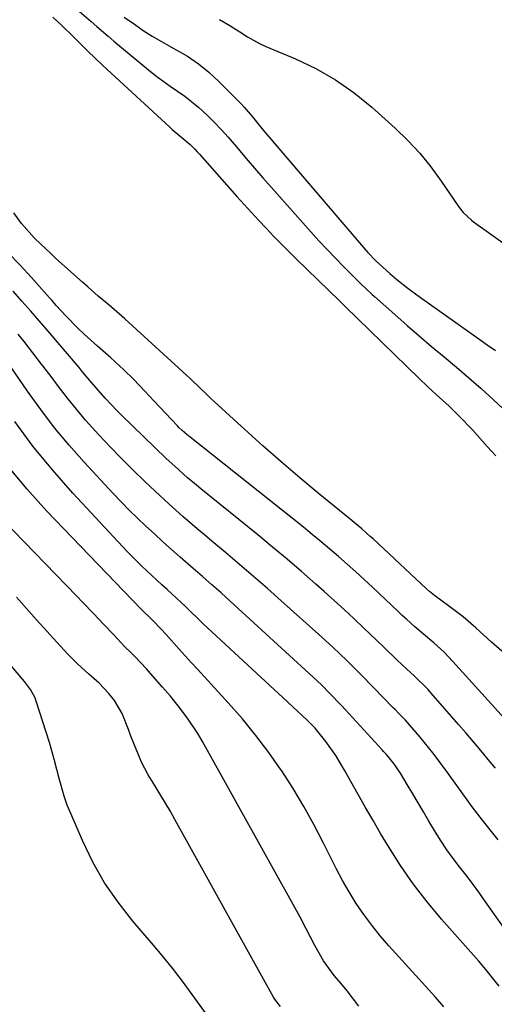
# Model space of a CAD drawing. Units: inches. Extents: x 1841369 to 1846715, y 426463 to 431718.
# Drawn here: x 1844754 to 1844874, y 428286 to 428534 of the extents above; entities that cross this region are included whole.
import ezdxf

# ---------------------------------------------------------------- set-up
doc = ezdxf.new("R2010")
doc.units = ezdxf.units.IN
doc.header["$MEASUREMENT"] = 0
for name, color, linetype in [('1', 7, 'Continuous'), ('7', 7, 'Continuous'), ('8', 7, 'Continuous')]:
    doc.layers.add(name, color=color, linetype=linetype)

msp = doc.modelspace()

# ---------------------------------------------------------------- linework, layer by layer
at = {"layer": '1', "color": 18}
for points in [[(1844762.36, 428534.46, 1690), (1844764.63, 428532.39, 1690), (1844767.44, 428529.57, 1690), (1844769.29, 428527.73, 1690), (1844771.15, 428525.91, 1690), (1844773.04, 428524.11, 1690), (1844774.94, 428522.33, 1690), (1844791.8, 428506.73, 1690), (1844792.41, 428506.17, 1690), (1844794.33, 428504.57, 1690), (1844796.92, 428502.38, 1690), (1844798.16, 428501.18, 1690), (1844798.76, 428500.56, 1690), (1844799.34, 428499.93, 1690), (1844808.74, 428489.33, 1690), (1844810.56, 428487.3, 1690), (1844812.39, 428485.28, 1690), (1844814.23, 428483.27, 1690), (1844816.1, 428481.28, 1690), (1844817.98, 428479.31, 1690), (1844819.88, 428477.35, 1690), (1844821.8, 428475.42, 1690), (1844823.74, 428473.51, 1690), (1844834.57, 428462.98, 1690), (1844834.73, 428462.82, 1690), (1844835.58, 428462, 1690), (1844835.92, 428461.67, 1690), (1844854.66, 428443.46, 1690), (1844856.79, 428441.44, 1690), (1844858.96, 428439.46, 1690), (1844862.21, 428436.48, 1690), (1844864.72, 428434.07, 1690), (1844868.12, 428430.48, 1690), (1844871.91, 428426.25, 1690), (1844873.99, 428423.95, 1690)], [(1844769.09, 428535.86, 1688), (1844771.97, 428533.4, 1688), (1844773.39, 428532.14, 1688), (1844776.26, 428529.66, 1688), (1844777.72, 428528.44, 1688), (1844786.48, 428521.21, 1688), (1844788.24, 428519.8, 1688), (1844791.88, 428517.12, 1688), (1844795.59, 428514.55, 1688), (1844799.12, 428511.74, 1688), (1844801.21, 428509.81, 1688), (1844803.03, 428508, 1688), (1844804.8, 428506.16, 1688), (1844806.51, 428504.26, 1688), (1844809.03, 428501.31, 1688), (1844811.1, 428498.85, 1688), (1844813.19, 428496.4, 1688), (1844815.3, 428493.97, 1688), (1844817.43, 428491.55, 1688), (1844827.35, 428480.4, 1688), (1844829.39, 428478.15, 1688), (1844831.45, 428475.92, 1688), (1844833.56, 428473.74, 1688), (1844835.69, 428471.57, 1688), (1844838.89, 428468.39, 1688), (1844840, 428467.3, 1688), (1844842.84, 428464.65, 1688), (1844843.42, 428464.13, 1688), (1844848.55, 428459.54, 1688), (1844851.62, 428456.84, 1688), (1844854.71, 428454.16, 1688), (1844857.83, 428451.52, 1688), (1844860.98, 428448.91, 1688), (1844864.12, 428446.3, 1688), (1844867.23, 428443.64, 1688), (1844870.28, 428440.92, 1688), (1844873.3, 428438.17, 1688), (1844879.87, 428432.06, 1688)], [(1844780.35, 428534.5, 1686), (1844782.88, 428532.68, 1686), (1844785.11, 428531.15, 1686), (1844787.38, 428529.68, 1686), (1844789.71, 428528.31, 1686), (1844792.09, 428527, 1686), (1844796.27, 428524.62, 1686), (1844799.08, 428522.74, 1686), (1844801.7, 428520.6, 1686), (1844804.2, 428518.29, 1686), (1844809.79, 428512.6, 1686), (1844810.53, 428511.82, 1686), (1844812.63, 428509.37, 1686), (1844815.36, 428506.03, 1686), (1844841.16, 428475.89, 1686), (1844841.78, 428475.19, 1686), (1844843.7, 428473.18, 1686), (1844847.27, 428469.93, 1686), (1844849.07, 428468.4, 1686), (1844851.83, 428466.19, 1686), (1844853.72, 428464.77, 1686), (1844854.68, 428464.08, 1686), (1844869.72, 428453.43, 1686), (1844871.83, 428451.95, 1686), (1844873.96, 428450.48, 1686)], [(1844804.36, 428533.91, 1684), (1844806.95, 428532.38, 1684), (1844809.47, 428530.74, 1684), (1844811.37, 428529.52, 1684), (1844814.44, 428527.85, 1684), (1844816.03, 428527.12, 1684), (1844823.47, 428523.99, 1684), (1844828.64, 428521.5, 1684), (1844833.62, 428518.69, 1684), (1844838.29, 428515.39, 1684), (1844842.75, 428511.77, 1684), (1844848.65, 428506.48, 1684), (1844851.83, 428503.4, 1684), (1844854.86, 428500.18, 1684), (1844857.64, 428496.75, 1684), (1844860.25, 428493.17, 1684), (1844864.44, 428486.99, 1684), (1844864.85, 428486.41, 1684), (1844865.76, 428485.3, 1684), (1844867.84, 428483.35, 1684), (1844868.41, 428482.92, 1684), (1844873.34, 428479.37, 1684), (1844876.27, 428477.3, 1684)]]:
    msp.add_polyline3d(points, dxfattribs=at)
at = {"layer": '7', "color": 18}
for points in [[(1844876.93, 428356.95, 1688), (1844863.21, 428372.15, 1688), (1844860.87, 428374.59, 1688), (1844858.37, 428376.86, 1688), (1844855.8, 428379.06, 1688), (1844853.63, 428380.92, 1688), (1844851.48, 428382.8, 1688), (1844850.42, 428383.77, 1688), (1844849.38, 428384.74, 1688), (1844842.94, 428390.85, 1688), (1844840.83, 428392.83, 1688), (1844838.71, 428394.78, 1688), (1844836.56, 428396.7, 1688), (1844834.39, 428398.6, 1688), (1844832.19, 428400.47, 1688), (1844829.99, 428402.32, 1688), (1844827.75, 428404.15, 1688), (1844825.51, 428405.96, 1688), (1844796.93, 428428.66, 1688), (1844796.11, 428429.34, 1688), (1844794.9, 428430.39, 1688), (1844794.13, 428431.12, 1688), (1844793.76, 428431.5, 1688), (1844787.79, 428437.79, 1688), (1844785.61, 428440.15, 1688), (1844782.69, 428443.29, 1688), (1844780.24, 428445.64, 1688), (1844776.96, 428448.67, 1688), (1844773.62, 428451.62, 1688), (1844770.24, 428454.59, 1688), (1844768.64, 428456.09, 1688), (1844765.58, 428459.25, 1688), (1844763.21, 428461.85, 1688), (1844762.04, 428463.14, 1688), (1844761.46, 428463.8, 1688), (1844756.94, 428468.9, 1688), (1844754.04, 428472.06, 1688), (1844751.07, 428475.13, 1688)], [(1844873.91, 428345.27, 1686), (1844872.06, 428347.48, 1686), (1844870.22, 428349.7, 1686), (1844868.37, 428351.9, 1686), (1844866.5, 428354.09, 1686), (1844864.62, 428356.27, 1686), (1844857.74, 428364.16, 1686), (1844856.92, 428365.08, 1686), (1844853.41, 428368.55, 1686), (1844851.61, 428370.23, 1686), (1844849.08, 428372.62, 1686), (1844845.66, 428375.86, 1686), (1844842.26, 428379.12, 1686), (1844840.75, 428380.58, 1686), (1844838.29, 428382.93, 1686), (1844835.8, 428385.26, 1686), (1844833.28, 428387.54, 1686), (1844830.74, 428389.81, 1686), (1844828.64, 428391.65, 1686), (1844825.02, 428394.79, 1686), (1844821.37, 428397.91, 1686), (1844817.69, 428400.98, 1686), (1844813.98, 428404.03, 1686), (1844799.67, 428415.64, 1686), (1844798.54, 428416.56, 1686), (1844796.32, 428418.44, 1686), (1844793.05, 428421.33, 1686), (1844790.94, 428423.33, 1686), (1844779.57, 428434.3, 1686), (1844778.57, 428435.28, 1686), (1844775.49, 428438.53, 1686), (1844773.82, 428440.42, 1686), (1844772.19, 428442.34, 1686), (1844769.76, 428445.24, 1686), (1844768.95, 428446.21, 1686), (1844761.16, 428455.38, 1686), (1844758.97, 428457.92, 1686), (1844756.77, 428460.44, 1686), (1844754.54, 428462.94, 1686), (1844752.3, 428465.42, 1686)], [(1844874.59, 428327.2, 1684), (1844873.28, 428328.88, 1684), (1844870.61, 428332.2, 1684), (1844868.01, 428335.58, 1684), (1844866.75, 428337.3, 1684), (1844861.79, 428344.22, 1684), (1844860.13, 428346.48, 1684), (1844858.44, 428348.72, 1684), (1844856.69, 428350.91, 1684), (1844854.91, 428353.08, 1684), (1844852.27, 428356.22, 1684), (1844851.27, 428357.36, 1684), (1844849.68, 428358.99, 1684), (1844848.61, 428360.06, 1684), (1844848.08, 428360.61, 1684), (1844843.28, 428365.51, 1684), (1844839.87, 428368.96, 1684), (1844836.42, 428372.39, 1684), (1844832.92, 428375.76, 1684), (1844829.34, 428379.04, 1684), (1844819.91, 428387.47, 1684), (1844816.44, 428390.55, 1684), (1844812.94, 428393.6, 1684), (1844809.41, 428396.62, 1684), (1844805.86, 428399.61, 1684), (1844802.38, 428402.51, 1684), (1844800.56, 428404.04, 1684), (1844798.74, 428405.58, 1684), (1844795.14, 428408.69, 1684), (1844791.59, 428411.86, 1684), (1844788.09, 428415.09, 1684), (1844785.55, 428417.49, 1684), (1844782.57, 428420.36, 1684), (1844779.64, 428423.26, 1684), (1844776.78, 428426.23, 1684), (1844773.95, 428429.25, 1684), (1844772.99, 428430.29, 1684), (1844770.6, 428432.98, 1684), (1844768.27, 428435.71, 1684), (1844766.01, 428438.51, 1684), (1844763.79, 428441.4, 1684), (1844761.64, 428444.25, 1684), (1844759.48, 428447.09, 1684), (1844757.3, 428449.92, 1684), (1844755.11, 428452.74, 1684), (1844753.63, 428454.63, 1684)], [(1844878.52, 428301.5, 1682), (1844871.24, 428311.91, 1682), (1844869.69, 428314.08, 1682), (1844868.12, 428316.22, 1682), (1844866.5, 428318.34, 1682), (1844864.85, 428320.43, 1682), (1844863.23, 428322.53, 1682), (1844861.67, 428324.68, 1682), (1844860.21, 428326.9, 1682), (1844858.81, 428329.16, 1682), (1844857.16, 428331.96, 1682), (1844855.8, 428334.26, 1682), (1844854.44, 428336.56, 1682), (1844853.07, 428338.85, 1682), (1844851.7, 428341.15, 1682), (1844849.96, 428344.06, 1682), (1844848.32, 428346.47, 1682), (1844846.46, 428348.74, 1682), (1844845.73, 428349.52, 1682), (1844845.37, 428349.92, 1682), (1844836.13, 428360.02, 1682), (1844835.14, 428361.08, 1682), (1844832.11, 428364.22, 1682), (1844830.04, 428366.26, 1682), (1844827.92, 428368.24, 1682), (1844807.05, 428387.35, 1682), (1844804.74, 428389.44, 1682), (1844802.4, 428391.49, 1682), (1844800.06, 428393.54, 1682), (1844798.88, 428394.56, 1682), (1844797.71, 428395.59, 1682), (1844794.47, 428398.43, 1682), (1844792.28, 428400.37, 1682), (1844790.1, 428402.32, 1682), (1844787.94, 428404.28, 1682), (1844785.79, 428406.26, 1682), (1844783.66, 428408.26, 1682), (1844781.58, 428410.3, 1682), (1844779.53, 428412.39, 1682), (1844777.53, 428414.51, 1682), (1844770.27, 428422.36, 1682), (1844766.46, 428426.65, 1682), (1844762.78, 428431.05, 1682), (1844759.29, 428435.6, 1682), (1844755.93, 428440.25, 1682), (1844751.71, 428446.36, 1682)], [(1844860.88, 428285.18, 1678), (1844858.84, 428287.57, 1678), (1844847.03, 428300.53, 1678), (1844844.82, 428303.08, 1678), (1844842.71, 428305.7, 1678), (1844840.73, 428308.43, 1678), (1844838.84, 428311.23, 1678), (1844837.07, 428314.11, 1678), (1844835.37, 428317.02, 1678), (1844833.76, 428319.99, 1678), (1844832.23, 428323, 1678), (1844830.57, 428326.39, 1678), (1844828.16, 428331.06, 1678), (1844825.62, 428335.66, 1678), (1844822.91, 428340.16, 1678), (1844820.06, 428344.59, 1678), (1844819.9, 428344.82, 1678), (1844816.79, 428349.24, 1678), (1844813.55, 428353.55, 1678), (1844810.11, 428357.71, 1678), (1844806.55, 428361.77, 1678), (1844798.78, 428370.2, 1678), (1844797.24, 428371.88, 1678), (1844794.19, 428375.25, 1678), (1844790.87, 428378.95, 1678), (1844789.62, 428380.32, 1678), (1844787.47, 428382.59, 1678), (1844784.59, 428385.38, 1678), (1844760.73, 428410.13, 1678), (1844755.83, 428415.56, 1678), (1844751.17, 428421.18, 1678)], [(1844839.48, 428285.36, 1676), (1844836.5, 428289.22, 1676), (1844834.94, 428291.1, 1676), (1844833.24, 428293.1, 1676), (1844830.57, 428296.72, 1676), (1844828.35, 428300.64, 1676), (1844826.23, 428304.83, 1676), (1844824.58, 428307.89, 1676), (1844800.03, 428351.99, 1676), (1844798.85, 428354, 1676), (1844796.28, 428357.87, 1676), (1844793.91, 428361, 1676), (1844791.99, 428363.39, 1676), (1844790.01, 428365.72, 1676), (1844786.95, 428369.15, 1676), (1844785.91, 428370.28, 1676), (1844782.97, 428373.43, 1676), (1844782.13, 428374.3, 1676), (1844780.4, 428375.96, 1676), (1844777.76, 428378.76, 1676), (1844775.12, 428381.56, 1676), (1844772.65, 428384.17, 1676), (1844769.82, 428387.13, 1676), (1844768.39, 428388.61, 1676), (1844749.82, 428407.8, 1676)], [(1844819.76, 428285.25, 1674), (1844818.44, 428286.87, 1674), (1844818, 428287.58, 1674), (1844793.11, 428332.38, 1674), (1844791.88, 428334.54, 1674), (1844789.33, 428338.81, 1674), (1844788.01, 428340.91, 1674), (1844786.33, 428343.61, 1674), (1844784.69, 428346.77, 1674), (1844783.3, 428350.05, 1674), (1844782.02, 428353.38, 1674), (1844781.4, 428355.06, 1674), (1844779.84, 428359.02, 1674), (1844777.87, 428362.32, 1674), (1844776.46, 428364.08, 1674), (1844773.98, 428366.68, 1674), (1844771.33, 428369.09, 1674), (1844768.66, 428371.49, 1674), (1844766.14, 428374.04, 1674), (1844763.37, 428377.01, 1674), (1844760.78, 428379.82, 1674), (1844758.21, 428382.65, 1674), (1844755.68, 428385.51, 1674), (1844753.16, 428388.39, 1674)], [(1844800.78, 428283.64, 1672), (1844797.43, 428288.3, 1672), (1844794.98, 428291.63, 1672), (1844792.47, 428294.91, 1672), (1844789.87, 428298.13, 1672), (1844787.21, 428301.3, 1672), (1844782.51, 428306.77, 1672), (1844778.79, 428311.5, 1672), (1844775.39, 428316.43, 1672), (1844772.43, 428321.64, 1672), (1844769.79, 428327.04, 1672), (1844766.83, 428333.83, 1672), (1844765.96, 428336, 1672), (1844765.17, 428338.2, 1672), (1844763.92, 428342.71, 1672), (1844762.79, 428347.26, 1672), (1844761.47, 428351.76, 1672), (1844758.16, 428362.2, 1672), (1844757.87, 428362.97, 1672), (1844756.7, 428365.13, 1672), (1844755.71, 428366.46, 1672), (1844755.19, 428367.1, 1672), (1844754.66, 428367.74, 1672), (1844742.88, 428381.55, 1672)]]:
    msp.add_polyline3d(points, dxfattribs=at)
at = {"layer": '8', "color": 18}
for points in [[(1844875.52, 428374.74, 1690), (1844872.93, 428376.99, 1690), (1844868.98, 428380.6, 1690), (1844865.78, 428383.37, 1690), (1844862.43, 428385.96, 1690), (1844858.58, 428388.78, 1690), (1844857.32, 428389.77, 1690), (1844856.52, 428390.48, 1690), (1844843.05, 428403.03, 1690), (1844842.34, 428403.68, 1690), (1844840.2, 428405.58, 1690), (1844837.26, 428408.03, 1690), (1844829.26, 428414.56, 1690), (1844824.56, 428418.46, 1690), (1844819.9, 428422.42, 1690), (1844815.31, 428426.46, 1690), (1844810.77, 428430.56, 1690), (1844802.09, 428438.52, 1690), (1844801.45, 428439.12, 1690), (1844798.93, 428441.55, 1690), (1844797.66, 428442.76, 1690), (1844797.01, 428443.35, 1690), (1844780.48, 428458.44, 1690), (1844779.16, 428459.62, 1690), (1844776.5, 428461.93, 1690), (1844773.8, 428464.2, 1690), (1844771.14, 428466.51, 1690), (1844769.82, 428467.68, 1690), (1844763.13, 428473.71, 1690), (1844761.8, 428474.92, 1690), (1844759.19, 428477.38, 1690), (1844757.7, 428478.83, 1690), (1844754.4, 428482.51, 1690), (1844752.47, 428485.2, 1690)], [(1844874.81, 428290.37, 1680), (1844873.16, 428292.51, 1680), (1844871.45, 428294.59, 1680), (1844869.69, 428296.64, 1680), (1844860.3, 428307.29, 1680), (1844856.66, 428311.65, 1680), (1844853.2, 428316.13, 1680), (1844849.98, 428320.8, 1680), (1844846.93, 428325.59, 1680), (1844844.97, 428328.87, 1680), (1844843.05, 428332.12, 1680), (1844841.15, 428335.39, 1680), (1844839.28, 428338.67, 1680), (1844837.44, 428341.97, 1680), (1844835.88, 428344.81, 1680), (1844833.65, 428348.49, 1680), (1844831.14, 428352, 1680), (1844828.48, 428355.39, 1680), (1844827.16, 428356.75, 1680), (1844826.81, 428357.08, 1680), (1844826.47, 428357.4, 1680), (1844820.41, 428362.97, 1680), (1844817.04, 428366.08, 1680), (1844813.67, 428369.2, 1680), (1844810.31, 428372.32, 1680), (1844806.96, 428375.45, 1680), (1844800.18, 428381.77, 1680), (1844799.07, 428382.82, 1680), (1844796.85, 428384.93, 1680), (1844795.74, 428385.98, 1680), (1844791.12, 428390.29, 1680), (1844789.85, 428391.48, 1680), (1844787.3, 428393.84, 1680), (1844784.74, 428396.2, 1680), (1844783.49, 428397.41, 1680), (1844781.07, 428399.91, 1680), (1844767.41, 428414.58, 1680), (1844762.26, 428420.41, 1680), (1844757.33, 428426.41, 1680), (1844752.72, 428432.65, 1680)]]:
    msp.add_polyline3d(points, dxfattribs=at)

doc.saveas('drawing.dxf')
